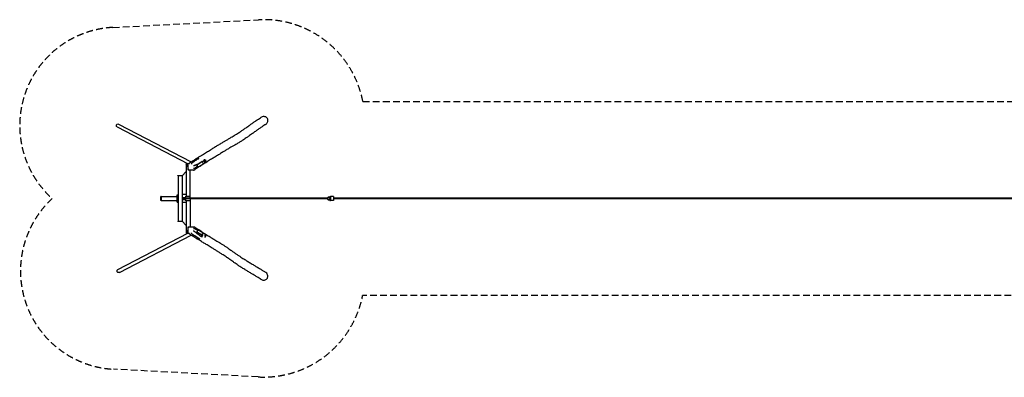
# Model space of a CAD drawing. Units: millimetres. Extents: x -18813 to 18449, y -3382 to 3382.
# Drawn here: x -18813 to -182, y -3382 to 3382 of the extents above; entities that cross this region are included whole.
import ezdxf

# ---------------------------------------------------------------- set-up
doc = ezdxf.new("R2010")
doc.units = ezdxf.units.MM
doc.header["$LTSCALE"] = 20
doc.linetypes.add('HIDDEN', pattern=[9.525, 6.35, -3.175])
doc.layers.add('2d', color=230, linetype='Continuous')
doc.layers.add('ASTM-Safetyzone', color=64, linetype='HIDDEN')

msp = doc.modelspace()

# ---------------------------------------------------------------- linework, layer by layer
at = {"layer": '2d'}
for p, q in [((-16969, 1353), (-15627, 656)), ((-16941, 1407), (-15568, 693)), ((-15425, 760), (-15454, 760)), ((-15451, 752), (-15451, 753)), ((-15422, 755), (-15422, 756)), ((-15664, 656), (-15626, 656)), ((-15664, 650), (-15664, 656)), ((-15631, 650), (-15664, 650)), ((-15661, 650), (-15661, 45)), ((-15623, 541), (-15634, 645)), ((-15633, 636), (-15633, 567)), ((-15633, 567), (-15626, 567)), ((-15566, 693), (-15566, 693)), ((-15541, 679), (-15541, 679)), ((-15453, 645), (-15361, 703)), ((-15453, 645), (-15447, 645)), ((-15446, 587), (-15453, 645)), ((-15447, 645), (-15356, 703)), ((-15441, 587), (-15447, 645)), ((-15446, 587), (-15441, 587)), ((-15349, 645), (-15441, 587)), ((-15361, 703), (-15356, 703)), ((-15356, 703), (-15349, 645)), ((-15295, 724), (-15298, 727)), ((-15295, 701), (-15298, 698)), ((-15820, 436), (-15744, 436)), ((-15820, 430), (-15820, 436)), ((-15741, 430), (-15820, 430)), ((-15817, 430), (-15817, -430)), ((-15744, 430), (-15744, 436)), ((-15741, 430), (-15661, 510)), ((-15741, 430), (-15741, -430)), ((-15520, 537), (-15617, 537)), ((-15585, 6), (-15585, 537)), ((-16142, -38), (-16142, 38)), ((-16136, 38), (-16142, 38)), ((-16136, 38), (-16136, -38)), ((-16133, 38), (-16133, -38)), ((-16133, 38), (-15833, 38)), ((-15833, 70), (-15817, 70)), ((-15833, -70), (-15833, 70)), ((-15827, -70), (-15827, 70)), ((-15661, 75), (-15741, 75)), ((-15741, 20), (-15667, 20)), ((-15741, 17), (-15667, 17)), ((-12985, 6), (-15741, 6)), ((-15667, 45), (-15585, 45)), ((-15667, 6), (-15667, 45)), ((-12985, 9), (-12988, 9)), ((-12988, 9), (-12988, 6)), ((-12988, 9), (-12988, 9)), ((-12988, 9), (-12988, 6)), ((-12986, 9), (-12986, 13)), ((-12985, 13), (-12986, 13)), ((-12985, -13), (-12985, 13)), ((-12980, 21), (-12979, 21)), ((-12980, 19), (-12980, 21)), ((-12979, 19), (-12979, 21)), ((-12978, 20), (-12978, 20)), ((-12968, 24), (-12968, 24)), ((-12965, 24), (-12965, 24)), ((-12953, 9), (-12953, 21)), ((-12945, 9), (-12953, 9)), ((-12947, 9), (-12947, 13)), ((-12945, 40), (-12933, 40)), ((-12874, 39), (-12933, 39)), ((11543, 6), (-12873, 6)), ((-16136, -38), (-16142, -38)), ((-16133, -38), (-15833, -38)), ((-15833, -70), (-15817, -70)), ((-12985, -6), (-15741, -6)), ((-15741, -17), (-15667, -17)), ((-15741, -20), (-15667, -20)), ((-15661, -75), (-15741, -75)), ((-15667, -45), (-15667, -6)), ((-15585, -45), (-15667, -45)), ((-15661, -45), (-15661, -650)), ((-15585, -6), (-15585, -537)), ((-12988, -6), (-12988, -9)), ((-12988, -6), (-12988, -9)), ((-12988, -9), (-12988, -9)), ((-12986, -9), (-12988, -9)), ((-12986, -13), (-12986, -9)), ((-12985, -13), (-12986, -13)), ((-12980, -21), (-12980, -19)), ((-12979, -21), (-12980, -21)), ((-12979, -21), (-12979, -19)), ((-12978, -20), (-12978, -20)), ((-12968, -24), (-12968, -24)), ((-12965, -24), (-12965, -24)), ((-12953, -9), (-12945, -9)), ((-12953, -21), (-12953, -9)), ((-12947, -13), (-12947, -9)), ((-12945, -40), (-12933, -40)), ((-12874, -39), (-12933, -39)), ((11543, -6), (-12873, -6)), ((-15820, -430), (-15741, -430)), ((-15820, -430), (-15820, -436)), ((-15744, -436), (-15820, -436)), ((-15744, -430), (-15744, -436)), ((-15741, -430), (-15661, -510)), ((-15634, -645), (-15623, -542)), ((-15616, -537), (-15520, -537)), ((-16955, -1346), (-15628, -656)), ((-16927, -1399), (-15569, -693)), ((-15664, -650), (-15631, -650)), ((-15664, -650), (-15664, -656)), ((-15625, -656), (-15664, -656)), ((-15626, -567), (-15633, -567)), ((-15633, -567), (-15633, -636)), ((-15568, -693), (-15568, -693)), ((-15547, -692), (-15547, -692)), ((-15518, -695), (-15518, -695)), ((-15453, -645), (-15446, -587)), ((-15453, -645), (-15447, -645)), ((-15361, -703), (-15453, -645)), ((-15447, -645), (-15441, -587)), ((-15356, -703), (-15447, -645)), ((-15446, -587), (-15441, -587)), ((-15441, -587), (-15349, -645)), ((-15365, -728), (-15362, -702)), ((-15361, -703), (-15356, -703)), ((-15349, -645), (-15356, -703)), ((-15295, -701), (-15298, -698)), ((-15295, -724), (-15298, -727)), ((-15462, -760), (-15402, -760))]:
    msp.add_line(p, q, dxfattribs=at)
at = {"layer": '2d', "extrusion": (0, 0, -1)}
for centre, major_axis, ratio, start_param, end_param in [((-16955, 1380), (-13.9, -26.8), 0.91613, 0, 3.141593), ((-15437, 754), (14.4, 1.6), 0.23457, 0, 1.705577), ((-15316, 712), (0, 23), 0.422618, -1.832596, 0.005761), ((-15316, 712), (0, -23), 0.422618, -0.005761, 1.308997), ((-12965, 0), (0, 24), 0.999419, -1.002059, -0.633538), ((-12965, 0), (0, 24), 0.999419, -1.002059, 0.513785), ((-12968, 0), (0, 24), 0.999419, -0.509439, 0.056192), ((-12945, 0), (0, 40), 0.031656, -1.342404, 1.109574), ((-12945, 0), (0, -40), 0.031656, -2.032019, 1.340152), ((-12933, 0), (0, 40), 0.031656, 0, 1.109574), ((-12933, 0), (0, -40), 0.031656, -2.032019, 0), ((-12874, 0), (0, 39), 0.031656, 0, 3.141593), ((-12965, 0), (0, 24), 0.999419, -2.503708, -2.135187), ((-12965, 0), (0, -24), 0.999419, -0.509439, 1.006405), ((-12968, 0), (0, -24), 0.999419, -0.052006, 0.513785), ((-16941, -1373), (13.9, -26.8), 0.917829, 0, 3.141593)]:
    msp.add_ellipse(centre, major_axis=major_axis, ratio=ratio, start_param=start_param, end_param=end_param, dxfattribs=at)
at = {"layer": '2d'}
for centre, major_axis, ratio, start_param, end_param in [((-15437, 754), (-14.4, -1.6), 0.23457, -0.013426, 6.269759), ((-15532, 691), (-14.4, -1.6), 0.23457, -2.641933, -2.641893), ((-15301, 712), (0, 16), 0.422618, 0.261799, 3.631031), ((-15298, 712), (0, 12.8), 0.422618, 0.2617993877991803, 6.544984694978766), ((-15301, 712), (0, 16), 0.422618, -0.489439, 0.261799), ((-12968, 0), (0, 24), 0.999419, 0, 0.509439), ((-12965, 0), (0, 24), 0.999419, 0, 0.582688), ((-12967, 0), (0, 24), 0.999419, -1.006405, -0.642483), ((-12968, 0), (0, -24), 0.999419, -0.513785, 0), ((-12965, 0), (0, -24), 0.999419, -0.587034, 0), ((-12967, 0), (0, 24), 0.999419, -2.503455, -2.139533), ((-15533, -693), (-14.4, 1.6), 0.23457, -0.6847055437894092, 5.598479763390177), ((-15301, -712), (0, 16), 0.422618, -0.261799, 3.631031), ((-15298, -712), (0, 12.8), 0.422618, -0.261799, 6.021386), ((-15301, -712), (0, 16), 0.422618, -0.489439, -0.261799)]:
    msp.add_ellipse(centre, major_axis=major_axis, ratio=ratio, start_param=start_param, end_param=end_param, dxfattribs=at)
for points, knots in [([(-15616, 664), (-15614, 664), (-15613, 665), (-15608, 669), (-15604, 671), (-15588, 681), (-15576, 688), (-15542, 709), (-15520, 723), (-15480, 748), (-15462, 759), (-15429, 780), (-15413, 790), (-15382, 809), (-15368, 818), (-15340, 835), (-15327, 844), (-15301, 860), (-15289, 868), (-15265, 882), (-15253, 890), (-15229, 905), (-15216, 913), (-15188, 930), (-15173, 940), (-15135, 963), (-15113, 977), (-15071, 1003), (-15052, 1015), (-15021, 1033), (-15009, 1040), (-14988, 1053), (-14978, 1058), (-14961, 1069), (-14952, 1074), (-14937, 1083), (-14929, 1088), (-14914, 1096), (-14907, 1101), (-14891, 1109), (-14884, 1114), (-14867, 1123), (-14859, 1128), (-14842, 1138), (-14833, 1143), (-14813, 1155), (-14803, 1160), (-14780, 1174), (-14768, 1181), (-14740, 1198), (-14725, 1207), (-14698, 1224), (-14685, 1232), (-14663, 1246), (-14653, 1252), (-14636, 1264), (-14628, 1270), (-14612, 1280), (-14605, 1286), (-14588, 1297), (-14580, 1303), (-14562, 1315), (-14553, 1322), (-14534, 1335), (-14524, 1343), (-14503, 1358), (-14491, 1366), (-14467, 1384), (-14453, 1394), (-14423, 1416), (-14406, 1427), (-14372, 1451), (-14355, 1463), (-14324, 1483), (-14310, 1493), (-14283, 1510), (-14270, 1519), (-14254, 1529), (-14250, 1532), (-14247, 1534)], [0.198044, 0.198044, 0.198044, 0.198044, 10, 10, 40, 40, 130.000065, 130.000065, 294.04933, 294.04933, 424.987746, 424.987746, 539.903064, 539.903064, 643.63704, 643.63704, 737.303333, 737.303333, 821.474445, 821.474445, 899.302445, 899.302445, 984.615937, 984.615937, 1086.334639, 1086.334639, 1233.806794, 1233.806794, 1362.328456, 1362.328456, 1442.958149, 1442.958149, 1508.840883, 1508.840883, 1568.675774, 1568.675774, 1624.076046, 1624.076046, 1680.104289, 1680.104289, 1740.465195, 1740.465195, 1806.256556, 1806.256556, 1879.466137, 1879.466137, 1963.778142, 1963.778142, 2066.749795, 2066.749795, 2191.198223, 2191.198223, 2295.826313, 2295.826313, 2374.115976, 2374.115976, 2436.58624, 2436.58624, 2498.300197, 2498.300197, 2563.228723, 2563.228723, 2632.464642, 2632.464642, 2707.830564, 2707.830564, 2792.417343, 2792.417343, 2891.823611, 2891.823611, 3012.735949, 3012.735949, 3136.796261, 3136.796261, 3235.955213, 3235.955213, 3331.325505, 3331.325505, 3357.044818, 3357.044818, 3357.044818, 3357.044818]), ([(-14160, 1400), (-14157, 1403), (-14154, 1405), (-14151, 1407), (-14145, 1412), (-14140, 1418), (-14130, 1430), (-14126, 1437), (-14119, 1453), (-14117, 1464), (-14116, 1483), (-14117, 1493), (-14123, 1510), (-14128, 1518), (-14141, 1532), (-14148, 1538), (-14167, 1547), (-14178, 1549), (-14201, 1550), (-14214, 1548), (-14233, 1541), (-14240, 1538), (-14247, 1534)], [-11.596311, -11.596311, -11.596311, -11.596311, 0, 0, 0, 23.154709, 23.154709, 46.053573, 46.053573, 77.600116, 77.600116, 105.985079, 105.985079, 133.976181, 133.976181, 163.896911, 163.896911, 197.709179, 197.709179, 237.566372, 237.566372, 261.136529, 261.136529, 261.136529, 261.136529]), ([(-14160, 1400), (-14162, 1400), (-14163, 1399), (-14168, 1395), (-14172, 1393), (-14188, 1382), (-14200, 1374), (-14229, 1355), (-14246, 1343), (-14279, 1321), (-14295, 1310), (-14325, 1289), (-14339, 1279), (-14372, 1256), (-14390, 1242), (-14432, 1212), (-14456, 1195), (-14495, 1167), (-14511, 1156), (-14539, 1137), (-14550, 1129), (-14571, 1115), (-14580, 1109), (-14598, 1097), (-14607, 1092), (-14623, 1082), (-14632, 1076), (-14649, 1066), (-14659, 1060), (-14679, 1048), (-14690, 1041), (-14714, 1027), (-14728, 1019), (-14760, 1001), (-14777, 991), (-14808, 973), (-14821, 965), (-14844, 952), (-14854, 946), (-14873, 935), (-14881, 930), (-14898, 920), (-14905, 916), (-14921, 906), (-14930, 901), (-14947, 891), (-14956, 885), (-14975, 874), (-14985, 868), (-15006, 855), (-15017, 848), (-15043, 832), (-15057, 823), (-15092, 801), (-15113, 788), (-15156, 761), (-15178, 748), (-15213, 726), (-15227, 718), (-15251, 702), (-15263, 695), (-15286, 681), (-15298, 673), (-15323, 658), (-15336, 650), (-15362, 634), (-15375, 625), (-15389, 617)], [0, 0, 0, 0, 10, 10, 40.000008, 40.000008, 130.000233, 130.000233, 255.84252, 255.84252, 372.32832, 372.32832, 478.071118, 478.071118, 614.349197, 614.349197, 790.206412, 790.206412, 911.889374, 911.889374, 998.415891, 998.415891, 1072.726206, 1072.726206, 1137.320805, 1137.320805, 1204.101968, 1204.101968, 1278.946645, 1278.946645, 1366.302531, 1366.302531, 1478.056278, 1478.056278, 1617.834716, 1617.834716, 1719.638944, 1719.638944, 1793.457128, 1793.457128, 1855.972595, 1855.972595, 1911.510376, 1911.510376, 1968.92611, 1968.92611, 2030.399599, 2030.399599, 2097.700341, 2097.700341, 2174.153813, 2174.153813, 2267.483912, 2267.483912, 2407.344919, 2407.344919, 2554.130526, 2554.130526, 2647.093737, 2647.093737, 2726.177902, 2726.177902, 2811.475622, 2811.475622, 2904.510726, 2904.510726, 3002.039183, 3002.039183, 3002.039183, 3002.039183]), ([(-15606, 668), (-15594, 676), (-15581, 684), (-15556, 699), (-15543, 707), (-15517, 722), (-15505, 730), (-15479, 745), (-15466, 753), (-15454, 760)], [0.0150985, 0.0150985, 0.0150985, 0.0150985, 0.1038496, 0.1038496, 0.1926007, 0.1926007, 0.2813519, 0.2813519, 0.370103, 0.370103, 0.370103, 0.370103]), ([(-15440, 750), (-15449, 744), (-15458, 738), (-15477, 725), (-15487, 718), (-15507, 704), (-15517, 696), (-15537, 682), (-15547, 675), (-15557, 668)], [0.0379405, 0.0379405, 0.0379405, 0.0379405, 0.1107276, 0.1107276, 0.1921695, 0.1921695, 0.2736114, 0.2736114, 0.3550532, 0.3550532, 0.3550532, 0.3550532]), ([(-15454, 760), (-15451, 761), (-15449, 761), (-15446, 761), (-15444, 762), (-15443, 762), (-15442, 762), (-15441, 762), (-15440, 762), (-15435, 762), (-15430, 761), (-15425, 760)], [0.25507434, 0.25507434, 0.25507434, 0.25507434, 0.26293862, 0.26293862, 0.26687076, 0.26687076, 0.26883683, 0.26883683, 0.2708029, 0.2708029, 0.28653145, 0.28653145, 0.28653145, 0.28653145]), ([(-15634, 646), (-15633, 648), (-15631, 650), (-15628, 654), (-15626, 656), (-15622, 659), (-15621, 660), (-15618, 662), (-15617, 663), (-15616, 664)], [0, 0, 0, 0, 7.894462, 7.894462, 15.829453, 15.829453, 23.749261, 23.749261, 27.485599, 27.485599, 27.485599, 27.485599]), ([(-15625, 637), (-15625, 637), (-15626, 638), (-15626, 638), (-15626, 638), (-15627, 638), (-15627, 638), (-15628, 639), (-15628, 639), (-15629, 639), (-15630, 640), (-15631, 640), (-15631, 641), (-15632, 641), (-15632, 642), (-15633, 642), (-15633, 642), (-15633, 643), (-15634, 643), (-15634, 643), (-15634, 644), (-15634, 644), (-15634, 645), (-15634, 645), (-15634, 645), (-15634, 646), (-15634, 646), (-15634, 646), (-15634, 646), (-15634, 646)], [-0.00002877, -0.00002877, -0.00002877, -0.00002877, 0.0007346, 0.0007346, 0.00149798, 0.00149798, 0.00302472, 0.00302472, 0.00455147, 0.00455147, 0.00607821, 0.00607821, 0.00913171, 0.00913171, 0.01065845, 0.01065845, 0.0121852, 0.0121852, 0.01371194, 0.01371194, 0.01523869, 0.01523869, 0.01829218, 0.01829218, 0.01981893, 0.01981893, 0.02134567, 0.02134567, 0.02174239, 0.02174239, 0.02174239, 0.02174239]), ([(-15608, 650), (-15608, 650), (-15608, 650), (-15608, 651), (-15609, 651), (-15609, 652), (-15609, 652), (-15609, 653), (-15609, 654), (-15609, 655), (-15609, 656), (-15609, 657), (-15609, 658), (-15609, 658), (-15609, 660), (-15609, 660), (-15609, 662), (-15609, 662), (-15609, 663), (-15609, 663), (-15609, 664), (-15609, 665), (-15608, 666), (-15608, 666), (-15608, 667), (-15608, 667), (-15607, 668), (-15607, 668), (-15606, 668)], [-0.00003986, -0.00003986, -0.00003986, -0.00003986, 0.00070414, 0.00070414, 0.00144813, 0.00144813, 0.00293612, 0.00293612, 0.00442411, 0.00442411, 0.0059121, 0.00740009, 0.00740009, 0.00888807, 0.00888807, 0.01186405, 0.01186405, 0.01335204, 0.01335204, 0.01484003, 0.01484003, 0.017816, 0.017816, 0.01930399, 0.01930399, 0.02079198, 0.02079198, 0.02376796, 0.02376796, 0.02376796, 0.02376796]), ([(-15557, 668), (-15557, 668), (-15558, 668), (-15558, 667), (-15558, 667), (-15559, 666), (-15559, 666), (-15560, 665), (-15560, 664), (-15560, 663), (-15561, 663), (-15561, 662), (-15561, 662), (-15562, 660), (-15562, 660), (-15562, 658), (-15562, 658), (-15563, 657), (-15563, 656), (-15563, 655), (-15563, 654), (-15563, 653), (-15563, 652), (-15564, 652), (-15564, 651), (-15564, 651), (-15564, 651), (-15564, 650), (-15564, 650), (-15564, 650), (-15564, 650)], [0, 0, 0, 0, 0.00295453, 0.00295453, 0.00443179, 0.00443179, 0.00590906, 0.00590906, 0.00886359, 0.00886359, 0.01034085, 0.01034085, 0.01181812, 0.01181812, 0.01477265, 0.01477265, 0.01624991, 0.01624991, 0.01772718, 0.01920444, 0.01920444, 0.02068171, 0.02068171, 0.02215897, 0.02215897, 0.0228976, 0.0228976, 0.02326692, 0.02326692, 0.02363624, 0.02363624, 0.02363624, 0.02363624]), ([(-15508, 622), (-15508, 622), (-15509, 621), (-15510, 621), (-15510, 621), (-15511, 621), (-15511, 620), (-15512, 620), (-15513, 620), (-15514, 619), (-15515, 619), (-15515, 619), (-15516, 619), (-15517, 618), (-15518, 618), (-15520, 617), (-15520, 617), (-15521, 617), (-15522, 617), (-15523, 616), (-15524, 616), (-15524, 616), (-15525, 616), (-15526, 616), (-15526, 616), (-15527, 616), (-15527, 615), (-15527, 615), (-15527, 615), (-15527, 615), (-15527, 615)], [0, 0, 0, 0, 0.0029541, 0.0029541, 0.00443115, 0.00443115, 0.00590821, 0.00590821, 0.00886231, 0.00886231, 0.01033936, 0.01033936, 0.01181641, 0.01181641, 0.01477052, 0.01477052, 0.01624757, 0.01624757, 0.01772462, 0.01920167, 0.01920167, 0.02067872, 0.02067872, 0.02215577, 0.02215577, 0.0228943, 0.0228943, 0.02326356, 0.02326356, 0.02363282, 0.02363282, 0.02363282, 0.02363282]), ([(-15502, 570), (-15502, 569), (-15503, 569), (-15504, 569), (-15504, 569), (-15505, 568), (-15505, 568), (-15506, 568), (-15507, 568), (-15508, 568), (-15509, 568), (-15510, 568), (-15510, 568), (-15511, 568), (-15512, 567), (-15514, 567), (-15514, 567), (-15515, 568), (-15516, 568), (-15517, 568), (-15518, 568), (-15519, 568), (-15520, 568), (-15520, 568), (-15521, 568), (-15521, 568), (-15522, 568), (-15522, 568), (-15522, 568), (-15522, 568), (-15522, 568)], [0, 0, 0, 0, 0.00295409, 0.00295409, 0.00443114, 0.00443114, 0.00590819, 0.00590819, 0.00886228, 0.00886228, 0.01033933, 0.01033933, 0.01181638, 0.01181638, 0.01477047, 0.01477047, 0.01624752, 0.01624752, 0.01772457, 0.01920161, 0.01920161, 0.02067866, 0.02067866, 0.02215571, 0.02215571, 0.02289423, 0.02289423, 0.02326349, 0.02326349, 0.02363276, 0.02363276, 0.02363276, 0.02363276]), ([(-15519, 538), (-15507, 546), (-15495, 553), (-15471, 569), (-15459, 576), (-15445, 585), (-15444, 586), (-15442, 587)], [0.0150605, 0.0150605, 0.0150605, 0.0150605, 0.1037958, 0.1037958, 0.1925311, 0.1925311, 0.2034461, 0.2034461, 0.2034461, 0.2034461]), ([(-15508, 622), (-15496, 628), (-15483, 634), (-15459, 646), (-15447, 652), (-15429, 661), (-15423, 664), (-15417, 667)], [0.0153298, 0.0153298, 0.0153298, 0.0153298, 0.1041019, 0.1041019, 0.1928739, 0.1928739, 0.2344455, 0.2344455, 0.2344455, 0.2344455]), ([(-15449, 608), (-15455, 604), (-15460, 600), (-15478, 587), (-15490, 578), (-15502, 570)], [0.2229978, 0.2229978, 0.2229978, 0.2229978, 0.2662009, 0.2662009, 0.3549346, 0.3549346, 0.3549346, 0.3549346]), ([(-15403, 610), (-15400, 611), (-15398, 612), (-15392, 615), (-15390, 616), (-15385, 620), (-15382, 621), (-15378, 625), (-15377, 627), (-15375, 628)], [0.35459584, 0.35459584, 0.35459584, 0.35459584, 0.36467891, 0.36467891, 0.37476199, 0.37476199, 0.38484506, 0.38484506, 0.3926515, 0.3926515, 0.3926515, 0.3926515]), ([(-15316, 735), (-15314, 735), (-15312, 735), (-15309, 734), (-15308, 734), (-15305, 732), (-15304, 732), (-15301, 730), (-15300, 729), (-15299, 728), (-15299, 728), (-15299, 728)], [0.0057609, 0.0057609, 0.0057609, 0.0057609, 0.1013392, 0.1013392, 0.1969175, 0.1969175, 0.2924958, 0.2924958, 0.3880741, 0.3880741, 0.431469, 0.431469, 0.431469, 0.431469]), ([(-15299, 697), (-15299, 697), (-15299, 696), (-15300, 695), (-15301, 695), (-15304, 693), (-15305, 692), (-15308, 691), (-15309, 690), (-15312, 690), (-15314, 689), (-15316, 689)], [2.7101237, 2.7101237, 2.7101237, 2.7101237, 2.7535185, 2.7535185, 2.8490968, 2.8490968, 2.9446751, 2.9446751, 3.0402534, 3.0402534, 3.1358317, 3.1358317, 3.1358317, 3.1358317]), ([(-15622, 539), (-15622, 539), (-15622, 539), (-15622, 540), (-15623, 540), (-15623, 541), (-15623, 541), (-15623, 541)], [0.005928793, 0.005928793, 0.005928793, 0.005928793, 0.007274307, 0.007274307, 0.008619822, 0.008619822, 0.009842119, 0.009842119, 0.009842119, 0.009842119]), ([(-15617, 537), (-15617, 537), (-15617, 537), (-15617, 537), (-15618, 537), (-15618, 538), (-15619, 538), (-15619, 538), (-15620, 538), (-15621, 538), (-15621, 538), (-15622, 539)], [0.003944065, 0.003944065, 0.003944065, 0.003944065, 0.004071875, 0.004071875, 0.005429166, 0.005429166, 0.006786458, 0.006786458, 0.00814375, 0.00814375, 0.010858333, 0.010858333, 0.010858333, 0.010858333]), ([(-15532, 549), (-15532, 548), (-15532, 548), (-15531, 548), (-15531, 547), (-15531, 547), (-15531, 546), (-15530, 545), (-15530, 545), (-15529, 544), (-15529, 544), (-15528, 543), (-15528, 542), (-15527, 541), (-15526, 541), (-15526, 540), (-15525, 540), (-15525, 539), (-15525, 539), (-15524, 539), (-15524, 538), (-15523, 538), (-15522, 538), (-15521, 538), (-15521, 537), (-15520, 537), (-15520, 537), (-15519, 538), (-15519, 538), (-15519, 538)], [-0.00002879, -0.00002879, -0.00002879, -0.00002879, 0.00073572, 0.00073572, 0.00150024, 0.00150024, 0.00302927, 0.00302927, 0.0045583, 0.0045583, 0.00608733, 0.00608733, 0.00914539, 0.00914539, 0.01067442, 0.01067442, 0.01220345, 0.01220345, 0.01373248, 0.01373248, 0.01526151, 0.01526151, 0.01831957, 0.01831957, 0.0198486, 0.0198486, 0.02137763, 0.02137763, 0.02443569, 0.02443569, 0.02443569, 0.02443569]), ([(-15623, -542), (-15623, -542), (-15623, -542), (-15623, -541), (-15623, -541), (-15622, -540), (-15622, -539), (-15622, -539)], [0.006987646, 0.006987646, 0.006987646, 0.006987646, 0.007013415, 0.007013415, 0.008416098, 0.008416098, 0.011221464, 0.011221464, 0.011221464, 0.011221464]), ([(-15622, -539), (-15622, -539), (-15621, -539), (-15620, -538), (-15620, -538), (-15619, -538), (-15618, -538), (-15617, -537), (-15617, -537), (-15617, -537), (-15616, -537), (-15616, -537)], [0.005948347, 0.005948347, 0.005948347, 0.005948347, 0.007340752, 0.007340752, 0.008733156, 0.008733156, 0.011517965, 0.011517965, 0.012910369, 0.012910369, 0.013154083, 0.013154083, 0.013154083, 0.013154083]), ([(-15531, -549), (-15531, -548), (-15531, -548), (-15531, -548), (-15531, -547), (-15530, -547), (-15530, -546), (-15529, -545), (-15529, -544), (-15528, -543), (-15527, -542), (-15526, -541), (-15526, -541), (-15525, -540), (-15525, -540), (-15525, -539), (-15524, -539), (-15524, -539), (-15523, -539), (-15522, -538), (-15522, -538), (-15521, -538), (-15521, -537), (-15520, -537), (-15520, -537), (-15519, -538), (-15519, -538), (-15518, -538)], [-0.00002885, -0.00002885, -0.00002885, -0.00002885, 0.00073009, 0.00073009, 0.00148902, 0.00148902, 0.00300688, 0.00300688, 0.00604261, 0.00604261, 0.00907834, 0.00907834, 0.0105962, 0.0105962, 0.01211406, 0.01211406, 0.01363193, 0.01363193, 0.01514979, 0.01514979, 0.01818552, 0.01818552, 0.01970338, 0.01970338, 0.02122124, 0.02122124, 0.02425697, 0.02425697, 0.02425697, 0.02425697]), ([(-15369, -630), (-15394, -615), (-15418, -599), (-15456, -576), (-15468, -569), (-15493, -553), (-15506, -546), (-15518, -538)], [0, 0, 0, 0, 0.1775175, 0.1775175, 0.2662763, 0.2662763, 0.355035, 0.355035, 0.355035, 0.355035]), ([(-15625, -637), (-15625, -637), (-15626, -637), (-15626, -638), (-15626, -638), (-15627, -638), (-15627, -638), (-15628, -639), (-15628, -639), (-15629, -639), (-15630, -639), (-15631, -640), (-15631, -641), (-15632, -641), (-15632, -641), (-15633, -642), (-15633, -642), (-15633, -643), (-15634, -643), (-15634, -643), (-15634, -643), (-15634, -644), (-15634, -644), (-15634, -645), (-15634, -645), (-15634, -646), (-15634, -646), (-15634, -646), (-15634, -646), (-15634, -646)], [-0.00002891, -0.00002891, -0.00002891, -0.00002891, 0.00073502, 0.00073502, 0.00149895, 0.00149895, 0.0030268, 0.0030268, 0.00455466, 0.00455466, 0.00608251, 0.00608251, 0.00913823, 0.00913823, 0.01066608, 0.01066608, 0.01219394, 0.01219394, 0.0137218, 0.0137218, 0.01524965, 0.01524965, 0.01830536, 0.01830536, 0.01983322, 0.01983322, 0.02136108, 0.02136108, 0.02164737, 0.02164737, 0.02164737, 0.02164737]), ([(-15616, -664), (-15618, -662), (-15620, -661), (-15623, -658), (-15625, -656), (-15629, -653), (-15630, -651), (-15633, -648), (-15633, -647), (-15634, -646)], [0, 0, 0, 0, 7.831543, 7.831543, 15.736277, 15.736277, 23.650112, 23.650112, 27.808652, 27.808652, 27.808652, 27.808652]), ([(-14248, -1529), (-14249, -1528), (-14250, -1528), (-14256, -1524), (-14260, -1522), (-14276, -1512), (-14288, -1504), (-14317, -1486), (-14334, -1476), (-14366, -1457), (-14380, -1448), (-14411, -1429), (-14428, -1419), (-14467, -1396), (-14489, -1383), (-14526, -1361), (-14541, -1352), (-14566, -1337), (-14577, -1330), (-14597, -1317), (-14607, -1311), (-14626, -1299), (-14635, -1293), (-14653, -1281), (-14662, -1275), (-14680, -1263), (-14689, -1257), (-14710, -1242), (-14722, -1233), (-14750, -1214), (-14766, -1203), (-14805, -1175), (-14828, -1159), (-14869, -1131), (-14888, -1119), (-14920, -1097), (-14933, -1088), (-14958, -1072), (-14969, -1065), (-14989, -1052), (-14999, -1046), (-15016, -1034), (-15024, -1029), (-15039, -1019), (-15047, -1014), (-15062, -1005), (-15069, -1000), (-15084, -990), (-15092, -985), (-15108, -975), (-15116, -970), (-15134, -959), (-15143, -953), (-15164, -940), (-15175, -933), (-15201, -918), (-15215, -909), (-15242, -893), (-15254, -886), (-15277, -873), (-15287, -867), (-15307, -855), (-15316, -850), (-15336, -838), (-15347, -831), (-15369, -818), (-15381, -810), (-15406, -795), (-15420, -787), (-15447, -769), (-15462, -760), (-15493, -741), (-15510, -731), (-15544, -709), (-15563, -697), (-15593, -678), (-15604, -671), (-15616, -664)], [0, 0, 0, 0, 10, 10, 40.000006, 40.000006, 130.00021, 130.00021, 257.260942, 257.260942, 365.137398, 365.137398, 494.742278, 494.742278, 658.670336, 658.670336, 767.658402, 767.658402, 844.86038, 844.86038, 912.628668, 912.628668, 976.491744, 976.491744, 1038.71523, 1038.71523, 1102.376975, 1102.376975, 1184.722744, 1184.722744, 1293.573668, 1293.573668, 1450.890326, 1450.890326, 1576.884553, 1576.884553, 1670.680259, 1670.680259, 1749.171345, 1749.171345, 1816.603716, 1816.603716, 1875.553261, 1875.553261, 1932.572081, 1932.572081, 1991.302575, 1991.302575, 2053.073694, 2053.073694, 2120.023253, 2120.023253, 2196.073386, 2196.073386, 2289.689162, 2289.689162, 2406.337661, 2406.337661, 2505.29498, 2505.29498, 2583.583414, 2583.583414, 2654.143234, 2654.143234, 2732.999161, 2732.999161, 2821.037976, 2821.037976, 2917.951236, 2917.951236, 3024.482576, 3024.482576, 3141.867829, 3141.867829, 3273.045058, 3273.045058, 3354.98042, 3354.98042, 3354.98042, 3354.98042]), ([(-15607, -668), (-15607, -668), (-15607, -668), (-15608, -667), (-15608, -667), (-15608, -666), (-15608, -666), (-15609, -665), (-15609, -664), (-15609, -663), (-15609, -663), (-15610, -662), (-15610, -662), (-15610, -660), (-15610, -660), (-15610, -658), (-15610, -658), (-15610, -657), (-15610, -656), (-15609, -655), (-15609, -654), (-15609, -653), (-15609, -652), (-15609, -652), (-15609, -651), (-15609, -651), (-15609, -651), (-15609, -650), (-15608, -650), (-15608, -650), (-15608, -650)], [0, 0, 0, 0, 0.00295224, 0.00295224, 0.00442837, 0.00442837, 0.00590449, 0.00590449, 0.00885673, 0.00885673, 0.01033286, 0.01033286, 0.01180898, 0.01180898, 0.01476122, 0.01476122, 0.01623734, 0.01623734, 0.01771347, 0.01918959, 0.01918959, 0.02066571, 0.02066571, 0.02214183, 0.02214183, 0.02287989, 0.02287989, 0.02324892, 0.02324892, 0.02361796, 0.02361796, 0.02361796, 0.02361796]), ([(-15462, -760), (-15474, -753), (-15486, -745), (-15511, -730), (-15523, -722), (-15547, -707), (-15559, -699), (-15577, -687), (-15583, -684), (-15595, -676), (-15601, -672), (-15607, -668)], [0, 0, 0, 0, 0.0887507, 0.0887507, 0.1775013, 0.1775013, 0.266252, 0.266252, 0.3106273, 0.3106273, 0.3550026, 0.3550026, 0.3550026, 0.3550026]), ([(-15555, -668), (-15556, -668), (-15556, -668), (-15557, -667), (-15557, -667), (-15558, -666), (-15558, -666), (-15558, -665), (-15559, -664), (-15559, -663), (-15559, -663), (-15560, -662), (-15560, -662), (-15560, -660), (-15561, -659), (-15561, -658), (-15561, -658), (-15561, -657), (-15562, -656), (-15562, -655), (-15562, -654), (-15562, -653), (-15562, -652), (-15562, -652), (-15562, -651), (-15562, -651), (-15562, -651), (-15562, -650), (-15562, -650), (-15562, -650), (-15562, -650)], [0, 0, 0, 0, 0.00292674, 0.00292674, 0.00439011, 0.00439011, 0.00585348, 0.00585348, 0.00878021, 0.00878021, 0.01024358, 0.01024358, 0.01170695, 0.01170695, 0.01463369, 0.01463369, 0.01609706, 0.01609706, 0.01756043, 0.0190238, 0.0190238, 0.02048717, 0.02048717, 0.02195054, 0.02195054, 0.02268222, 0.02268222, 0.02304806, 0.02304806, 0.0234139, 0.0234139, 0.0234139, 0.0234139]), ([(-15555, -668), (-15549, -672), (-15542, -676), (-15529, -684), (-15522, -687), (-15503, -699), (-15490, -707), (-15464, -722), (-15452, -730), (-15427, -745), (-15414, -753), (-15402, -760)], [0.015015, 0.015015, 0.015015, 0.015015, 0.0594092, 0.0594092, 0.1038034, 0.1038034, 0.1925917, 0.1925917, 0.2813801, 0.2813801, 0.3701684, 0.3701684, 0.3701684, 0.3701684]), ([(-15508, -624), (-15509, -623), (-15509, -623), (-15510, -623), (-15510, -623), (-15511, -622), (-15511, -622), (-15513, -622), (-15513, -621), (-15514, -621), (-15515, -621), (-15516, -620), (-15516, -620), (-15518, -620), (-15518, -620), (-15520, -619), (-15520, -619), (-15521, -619), (-15522, -619), (-15523, -618), (-15523, -618), (-15524, -618), (-15525, -618), (-15525, -618), (-15526, -617), (-15527, -617), (-15527, -617), (-15527, -617), (-15527, -617), (-15527, -617), (-15528, -617), (-15528, -617)], [0, 0, 0, 0, 0.00291278, 0.00291278, 0.00436917, 0.00436917, 0.00582557, 0.00582557, 0.00873835, 0.00873835, 0.01019474, 0.01019474, 0.01165113, 0.01165113, 0.01456392, 0.01456392, 0.01602031, 0.01602031, 0.0174767, 0.0174767, 0.01893309, 0.01893309, 0.02038948, 0.02038948, 0.02184587, 0.02184587, 0.02257407, 0.02257407, 0.02293817, 0.02293817, 0.02330226, 0.02330226, 0.02330226, 0.02330226]), ([(-15522, -567), (-15522, -567), (-15522, -567), (-15521, -567), (-15521, -567), (-15520, -567), (-15520, -567), (-15519, -567), (-15518, -567), (-15517, -566), (-15516, -566), (-15515, -566), (-15514, -566), (-15514, -566), (-15512, -566), (-15511, -566), (-15510, -566), (-15510, -566), (-15509, -566), (-15508, -566), (-15507, -567), (-15506, -567), (-15505, -567), (-15505, -567), (-15504, -567), (-15504, -567), (-15503, -568), (-15502, -568), (-15502, -568)], [-0.00003887, -0.00003887, -0.00003887, -0.00003887, 0.00069718, 0.00069718, 0.00143323, 0.00143323, 0.00290533, 0.00290533, 0.00437743, 0.00437743, 0.00584953, 0.00732164, 0.00732164, 0.00879374, 0.00879374, 0.01173794, 0.01173794, 0.01321004, 0.01321004, 0.01468214, 0.01468214, 0.01762635, 0.01762635, 0.01909845, 0.01909845, 0.02057055, 0.02057055, 0.02351475, 0.02351475, 0.02351475, 0.02351475]), ([(-15365, -728), (-15377, -720), (-15389, -712), (-15413, -695), (-15425, -687), (-15449, -670), (-15461, -661), (-15484, -643), (-15496, -633), (-15508, -624)], [0, 0, 0, 0, 0.0888192, 0.0888192, 0.1776385, 0.1776385, 0.2664577, 0.2664577, 0.3552769, 0.3552769, 0.3552769, 0.3552769]), ([(-15502, -568), (-15496, -571), (-15490, -574), (-15477, -581), (-15471, -584), (-15459, -590), (-15453, -594), (-15447, -597)], [0.0150233, 0.0150233, 0.0150233, 0.0150233, 0.0594207, 0.0594207, 0.103818, 0.103818, 0.1471984, 0.1471984, 0.1471984, 0.1471984]), ([(-15369, -630), (-15370, -629), (-15371, -628), (-15372, -627), (-15373, -626), (-15374, -626), (-15374, -625), (-15376, -623), (-15378, -622), (-15383, -619), (-15385, -618), (-15388, -616), (-15389, -616), (-15392, -615), (-15393, -614), (-15394, -614), (-15395, -614), (-15395, -614)], [0.18515105, 0.18515105, 0.18515105, 0.18515105, 0.18939989, 0.18939989, 0.19152432, 0.19152432, 0.19364874, 0.19364874, 0.20214644, 0.20214644, 0.21064414, 0.21064414, 0.21489299, 0.21489299, 0.21914184, 0.21914184, 0.22030214, 0.22030214, 0.22030214, 0.22030214]), ([(-15381, -620), (-15380, -621), (-15378, -622), (-15373, -625), (-15369, -628), (-15352, -638), (-15340, -646), (-15313, -662), (-15298, -672), (-15271, -689), (-15258, -697), (-15234, -712), (-15222, -719), (-15202, -732), (-15192, -738), (-15173, -750), (-15163, -756), (-15143, -768), (-15132, -775), (-15108, -790), (-15094, -798), (-15064, -816), (-15048, -825), (-15021, -841), (-15011, -848), (-14992, -860), (-14983, -865), (-14967, -875), (-14959, -880), (-14944, -890), (-14936, -895), (-14921, -905), (-14913, -910), (-14898, -921), (-14890, -926), (-14872, -939), (-14862, -946), (-14841, -961), (-14829, -969), (-14803, -988), (-14788, -998), (-14756, -1021), (-14739, -1033), (-14704, -1057), (-14687, -1068), (-14655, -1089), (-14640, -1099), (-14613, -1117), (-14600, -1125), (-14577, -1140), (-14566, -1146), (-14546, -1159), (-14536, -1165), (-14517, -1177), (-14507, -1183), (-14487, -1195), (-14477, -1202), (-14456, -1215), (-14445, -1221), (-14421, -1236), (-14408, -1244), (-14378, -1262), (-14360, -1273), (-14320, -1297), (-14297, -1311), (-14258, -1335), (-14243, -1344), (-14211, -1364), (-14196, -1374), (-14175, -1387), (-14169, -1391), (-14163, -1394)], [0, 0, 0, 0, 10, 10, 40.000013, 40.000013, 130.000414, 130.000414, 238.345948, 238.345948, 336.383042, 336.383042, 422.957376, 422.957376, 498.848116, 498.848116, 575.723005, 575.723005, 663.171717, 663.171717, 776.977608, 776.977608, 903.389322, 903.389322, 986.037742, 986.037742, 1050.199183, 1050.199183, 1108.258497, 1108.258497, 1163.49754, 1163.49754, 1217.427947, 1217.427947, 1274.922422, 1274.922422, 1344.021969, 1344.021969, 1425.348981, 1425.348981, 1526.305671, 1526.305671, 1647.475295, 1647.475295, 1763.161029, 1763.161029, 1864.442267, 1864.442267, 1952.231727, 1952.231727, 2026.729856, 2026.729856, 2095.451097, 2095.451097, 2166.655448, 2166.655448, 2241.821992, 2241.821992, 2324.321538, 2324.321538, 2421.181983, 2421.181983, 2555.017557, 2555.017557, 2725.701063, 2725.701063, 2841.755435, 2841.755435, 2956.431511, 2956.431511, 2999.324013, 2999.324013, 2999.324013, 2999.324013]), ([(-15365, -728), (-15363, -725), (-15361, -722), (-15359, -717), (-15358, -716), (-15356, -712), (-15356, -711), (-15354, -706), (-15353, -702), (-15352, -697), (-15351, -696), (-15351, -693), (-15351, -692), (-15351, -690), (-15351, -690), (-15350, -685), (-15350, -682), (-15350, -675), (-15350, -672), (-15351, -668), (-15351, -667), (-15351, -666), (-15351, -665), (-15351, -665)], [0.17676748, 0.17676748, 0.17676748, 0.17676748, 0.18731414, 0.18731414, 0.19258747, 0.19258747, 0.1978608, 0.1978608, 0.20840745, 0.20840745, 0.21368078, 0.21368078, 0.21631744, 0.21631744, 0.21895411, 0.21895411, 0.22950076, 0.22950076, 0.24004742, 0.24004742, 0.24268408, 0.24268408, 0.24390525, 0.24390525, 0.24390525, 0.24390525]), ([(-15313, -690), (-15312, -690), (-15312, -690), (-15309, -690), (-15308, -691), (-15305, -692), (-15304, -693), (-15301, -695), (-15300, -695), (-15299, -697), (-15299, -697), (-15299, -697)], [0.0549654, 0.0549654, 0.0549654, 0.0549654, 0.1013392, 0.1013392, 0.1969175, 0.1969175, 0.2924958, 0.2924958, 0.3880741, 0.3880741, 0.431469, 0.431469, 0.431469, 0.431469]), ([(-15299, -728), (-15299, -728), (-15299, -728), (-15300, -729), (-15301, -730), (-15304, -732), (-15305, -732), (-15308, -734), (-15309, -734), (-15311, -735), (-15312, -735), (-15312, -735)], [2.7101237, 2.7101237, 2.7101237, 2.7101237, 2.7535185, 2.7535185, 2.8490968, 2.8490968, 2.9446751, 2.9446751, 3.0402534, 3.0402534, 3.0706981, 3.0706981, 3.0706981, 3.0706981]), ([(-15462, -760), (-15459, -762), (-15456, -763), (-15450, -765), (-15447, -766), (-15442, -766), (-15442, -766), (-15440, -767), (-15439, -767), (-15437, -767), (-15435, -767), (-15430, -767), (-15427, -767), (-15423, -766)], [0.05859072, 0.05859072, 0.05859072, 0.05859072, 0.06960525, 0.06960525, 0.08061977, 0.08061977, 0.08337341, 0.08337341, 0.08612704, 0.08612704, 0.0916343, 0.0916343, 0.10264883, 0.10264883, 0.10264883, 0.10264883]), ([(-15423, -766), (-15421, -766), (-15420, -766), (-15416, -765), (-15414, -765), (-15409, -763), (-15405, -762), (-15402, -760)], [0.10264883, 0.10264883, 0.10264883, 0.10264883, 0.10852164, 0.10852164, 0.11439445, 0.11439445, 0.12614008, 0.12614008, 0.12614008, 0.12614008]), ([(-14185, -1544), (-14183, -1544), (-14181, -1544), (-14179, -1543), (-14170, -1542), (-14162, -1538), (-14146, -1530), (-14140, -1524), (-14128, -1510), (-14124, -1502), (-14118, -1484), (-14117, -1474), (-14119, -1452), (-14123, -1441), (-14134, -1420), (-14143, -1410), (-14156, -1399), (-14160, -1397), (-14163, -1394)], [-6.41215, -6.41215, -6.41215, -6.41215, 0, 0, 0, 26.919553, 26.919553, 53.091959, 53.091959, 81.172061, 81.172061, 111.164602, 111.164602, 145.428746, 145.428746, 184.640824, 184.640824, 196.453425, 196.453425, 196.453425, 196.453425]), ([(-14248, -1529), (-14241, -1533), (-14235, -1536), (-14216, -1543), (-14204, -1545), (-14190, -1544), (-14188, -1544), (-14185, -1544)], [465.893771, 465.893771, 465.893771, 465.893771, 488.179675, 488.179675, 523.837315, 523.837315, 530.933, 530.933, 530.933, 530.933])]:
    msp.add_open_spline(points, degree=3, knots=knots, dxfattribs=at)
for points in [[(-15425, 760), (-15426, 759), (-15427, 759), (-15429, 758)], [(-15616, 664), (-15616, 664), (-15616, 664), (-15616, 664)], [(-15606, 668), (-15606, 668), (-15606, 668), (-15606, 668)], [(-15557, 668), (-15557, 668), (-15557, 668), (-15557, 668)], [(-15508, 622), (-15508, 622), (-15508, 622), (-15508, 622)], [(-15502, 570), (-15502, 570), (-15502, 570), (-15502, 570)], [(-15404, 610), (-15403, 610), (-15403, 610), (-15403, 610)], [(-15519, 538), (-15519, 538), (-15519, 538), (-15519, 538)], [(-15518, -538), (-15518, -538), (-15518, -538), (-15518, -538)], [(-15616, -664), (-15616, -664), (-15616, -664), (-15616, -664)], [(-15607, -668), (-15607, -668), (-15607, -668), (-15607, -668)], [(-15555, -668), (-15555, -668), (-15555, -668), (-15555, -668)], [(-15508, -624), (-15508, -624), (-15508, -624), (-15508, -624)], [(-15502, -568), (-15502, -568), (-15502, -568), (-15502, -568)]]:
    msp.add_open_spline(points, degree=3, dxfattribs=at)
for points, weights in [([(-15615, 549), (-15619, 544), (-15621, 541), (-15622, 539)], [1, 0.935373602612, 0.935373602612, 1]), ([(-15615, -549), (-15619, -544), (-15621, -541), (-15622, -539)], [1, 0.93715753372, 0.93715753372, 1])]:
    msp.add_rational_spline(points, weights, degree=3, dxfattribs=at)
at = {"layer": 'ASTM-Safetyzone'}
msp.add_lwpolyline([(12329, 1836, -0.3984), (14469, 3359), (16848, 3024, -0.585846), (18025, 0, -0.585308), (16851, -3024), (14472, -3363, -0.399707), (12329, -1836), (-12324, -1836, -0.373582), (-14300, -3375), (-17037, -3229, -0.6641), (-18197, -2, -0.668372), (-17050, 3236), (-14294, 3380, -0.373934), (-12320, 1836)], format="xyb", close=True, dxfattribs=at)

doc.saveas('drawing.dxf')
